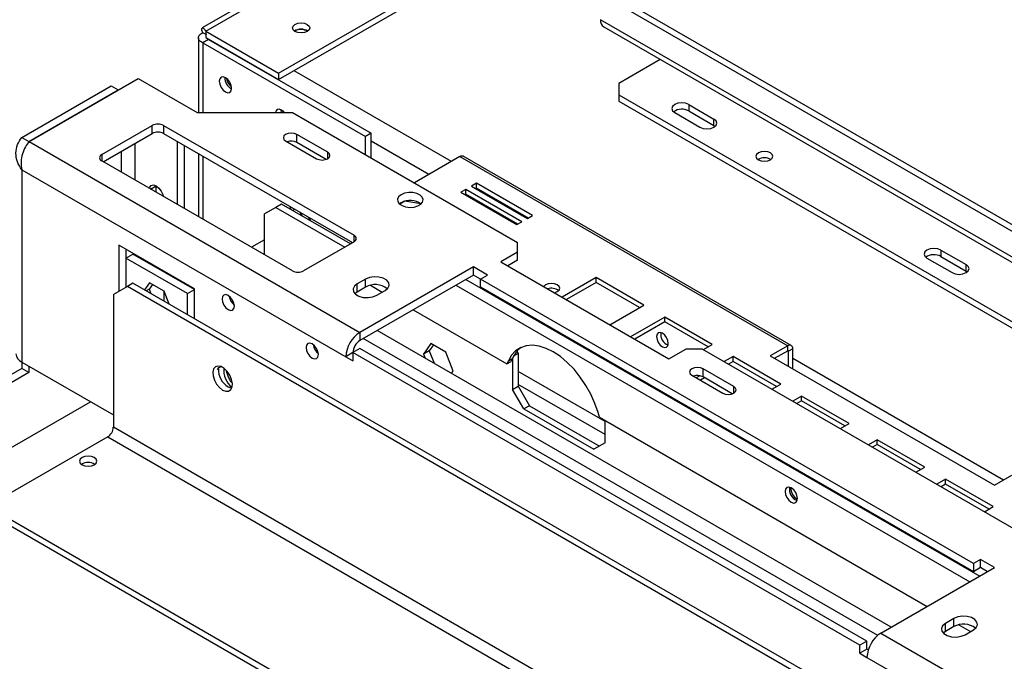
# Model space of a CAD drawing. Units: millimetres. Extents: x 120 to 4502, y 39 to 3636.
# Drawn here: x 2914 to 3163, y 1395 to 1557 of the extents above; entities that cross this region are included whole.
import ezdxf

# ---------------------------------------------------------------- set-up
doc = ezdxf.new("R2010")
doc.units = ezdxf.units.MM
doc.header["$LTSCALE"] = 18

msp = doc.modelspace()

# ---------------------------------------------------------------- linework, layer by layer
at = {"color": 7, "linetype": 'Continuous', "lineweight": 25}
for p, q in [((3036.47, 1599.16), (2960.33, 1555.21)), ((2979.65, 1543.79), (3056.02, 1587.87)), ((2979.65, 1542.16), (3057.44, 1587.06)), ((3333.14, 1406.67), (3060.9, 1563.83)), ((3334.55, 1407.49), (3062.32, 1564.65)), ((3333.14, 1400.14), (3060.9, 1557.3)), ((2961.5, 1553.45), (2960.56, 1553.99)), ((2961.27, 1554.4), (2979.65, 1543.79)), ((2961.27, 1554.4), (2961.27, 1552.77)), ((2983.83, 1554.44), (2983.69, 1554.36)), ((3061.73, 1555.47), (3333.97, 1398.31)), ((2959.39, 1552.73), (2959.39, 1533.87)), ((2961.98, 1552.28), (2960.56, 1551.46)), ((2960.56, 1551.46), (3001.57, 1527.79)), ((2961.26, 1553.04), (2961.27, 1552.77)), ((2961.27, 1552.77), (2979.65, 1542.16)), ((2961.98, 1552.28), (3002.99, 1528.6)), ((3075.99, 1547.24), (3065.5, 1541.18)), ((2979.65, 1543.79), (2979.65, 1542.16)), ((2916.65, 1526.52), (2944.23, 1542.44)), ((2944.23, 1542.44), (2959.08, 1533.87)), ((3065.5, 1541.18), (3065.5, 1538.32)), ((2914.81, 1527.58), (2937.4, 1540.63)), ((2916.58, 1526.56), (2939.17, 1539.61)), ((2937.4, 1540.63), (2939.17, 1539.61)), ((2939.17, 1539.61), (2939.17, 1539.52)), ((3065.5, 1538.32), (3305.91, 1399.53)), ((3065.5, 1538.32), (3065.5, 1536.69)), ((3065.5, 1536.69), (3305.91, 1397.9)), ((2959.08, 1533.87), (2983.12, 1533.87)), ((2980.66, 1534.27), (2980.75, 1533.87)), ((2983.12, 1533.87), (3039.97, 1501.05)), ((3079.64, 1533.83), (3086, 1530.15)), ((3083.17, 1535.87), (3089.54, 1532.2)), ((3083.17, 1535.87), (3083.17, 1534.24)), ((3083.17, 1534.24), (3089.54, 1530.56)), ((3089.54, 1530.56), (3089.54, 1532.2)), ((2935.04, 1523.26), (2947.76, 1530.61)), ((2935.39, 1521.42), (2947.76, 1528.56)), ((2947.76, 1528.56), (2947.76, 1530.61)), ((2950.59, 1530.61), (2998.68, 1502.85)), ((2950.59, 1530.61), (2950.59, 1528.56)), ((2950.59, 1528.56), (2998.32, 1501.01)), ((3002.99, 1528.6), (3001.57, 1527.79)), ((3002.99, 1522.4), (3002.99, 1528.6)), ((3089.54, 1530.56), (3089.83, 1530.36)), ((2914.81, 1527.58), (2916.58, 1526.56)), ((2916.65, 1526.52), (3000.16, 1478.31)), ((2954.06, 1526.56), (2954.06, 1510.64)), ((2981.42, 1526.69), (2989.2, 1522.2)), ((2992.03, 1523.83), (2984.25, 1528.32)), ((2984.25, 1526.28), (2984.25, 1528.32)), ((2991.63, 1522.02), (2984.25, 1526.28)), ((3001.57, 1523.22), (3001.57, 1527.79)), ((2955.83, 1525.54), (2955.83, 1509.62)), ((2959.39, 1523.48), (2959.39, 1507.56)), ((2983.12, 1493.87), (2935.04, 1521.62)), ((3025.37, 1522.71), (3013.91, 1516.09)), ((3025.37, 1522.71), (3108.14, 1474.93)), ((3109.04, 1475.01), (3026.27, 1522.8)), ((3103.88, 1521.98), (3103.84, 1522.02)), ((2914.81, 1519.42), (2914.81, 1470.84)), ((2914.81, 1519.42), (2996.63, 1472.19)), ((2948.75, 1513.71), (2948.75, 1515.33)), ((3026.92, 1514.44), (3025.65, 1513.7)), ((3025.65, 1513.7), (3039.79, 1505.54)), ((3041.07, 1506.27), (3026.92, 1514.44)), ((3026.92, 1513.21), (3026.92, 1514.44)), ((3029.61, 1515.99), (3028.34, 1515.25)), ((3028.34, 1515.25), (3042.48, 1507.09)), ((3029.61, 1514.76), (3029.4, 1514.64)), ((3043.75, 1507.82), (3029.61, 1515.99)), ((3029.61, 1514.76), (3029.61, 1515.99)), ((3042.69, 1507.21), (3029.61, 1514.76)), ((3010.59, 1511.07), (3010.16, 1510.77)), ((3011.53, 1511.45), (3010.24, 1510.7)), ((3015.54, 1510.83), (3011.53, 1511.45)), ((3026.92, 1513.21), (3026.71, 1513.09)), ((3040, 1505.66), (3026.92, 1513.21)), ((2978.95, 1509.91), (2976.12, 1508.27)), ((2980.36, 1510.72), (2978.95, 1509.91)), ((2978.95, 1509.91), (2996.34, 1499.87)), ((2997.75, 1500.68), (2980.36, 1510.72)), ((2985, 1508.7), (2985.56, 1507.72)), ((2976.12, 1497.91), (2976.12, 1508.27)), ((2987.74, 1506.47), (2987.17, 1507.45)), ((3039.79, 1505.54), (3041.07, 1506.27)), ((3042.48, 1507.09), (3043.75, 1507.82)), ((2976.12, 1501.74), (2972.8, 1499.82)), ((2976.12, 1497.91), (2976.12, 1501.74)), ((2998.68, 1501.21), (2985.95, 1493.87)), ((2998, 1501.19), (2998, 1500.83)), ((2789.51, 1500.16), (3671.28, 991.13)), ((2790.93, 1500.97), (3672.69, 991.94)), ((2958.44, 1489.33), (2939.35, 1500.36)), ((2939.35, 1500.36), (2939.35, 1488.68)), ((2941.12, 1499.34), (2941.12, 1497.09)), ((3039.97, 1498.6), (3039.97, 1501.05)), ((3146.81, 1499.13), (3153.18, 1495.46)), ((3146.81, 1499.13), (3146.81, 1497.5)), ((2941.12, 1497.09), (2942.88, 1498.11)), ((2941.12, 1497.09), (2941.12, 1489.7)), ((2956.67, 1488.11), (2941.12, 1497.09)), ((2958.44, 1489.13), (2942.88, 1498.11)), ((3039.97, 1498.6), (3035.73, 1496.15)), ((3035.73, 1496.15), (3078.15, 1471.66)), ((3039.97, 1496.56), (3037.5, 1495.13)), ((3039.97, 1496.56), (3039.97, 1498.6)), ((3143.28, 1497.09), (3149.64, 1493.42)), ((3146.81, 1497.5), (3153.18, 1493.82)), ((2950.66, 1493.82), (2950.66, 1493.62)), ((3028.8, 1494.85), (3000.16, 1478.31)), ((3032.33, 1492.81), (3028.8, 1494.85)), ((3028.8, 1492.81), (3028.8, 1494.85)), ((3153.18, 1493.82), (3153.18, 1495.46)), ((3153.18, 1493.82), (3153.47, 1493.62)), ((3001.57, 1491.78), (2999.45, 1490.56)), ((3028.8, 1492.81), (3000.16, 1476.27)), ((3001.57, 1489.74), (3001.57, 1491.78)), ((3030.57, 1491.78), (3028.8, 1492.81)), ((3030.57, 1491.78), (3032.33, 1492.81)), ((3155.02, 1419.94), (3030.57, 1491.78)), ((3030.57, 1489.74), (3030.57, 1491.78)), ((3059.81, 1492.17), (3051.22, 1487.21)), ((3071.83, 1485.23), (3059.81, 1492.17)), ((3059.81, 1490.94), (3059.81, 1492.17)), ((2941.47, 1489.9), (2937.94, 1487.86)), ((2942.88, 1490.72), (2941.47, 1489.9)), ((3710.8, 1045.78), (2941.47, 1489.9)), ((3712.22, 1046.59), (2942.88, 1490.72)), ((2947.04, 1490.85), (2945.77, 1489.05)), ((2946.95, 1489.23), (2946.21, 1488.8)), ((2947.79, 1490.42), (2946.95, 1489.23)), ((2946.95, 1489.23), (2947.38, 1488.13)), ((2950.75, 1488.71), (2947.04, 1490.85)), ((2950.66, 1488.76), (2950.66, 1486.23)), ((2952.02, 1485.45), (2950.75, 1488.71)), ((2956.67, 1488.11), (2958.44, 1489.13)), ((2958.44, 1481.74), (2958.44, 1489.33)), ((2999.45, 1488.52), (2999.45, 1490.56)), ((3001.57, 1489.74), (2999.45, 1488.52)), ((3002.87, 1490.22), (3005.82, 1488.52)), ((3004.4, 1487.7), (3006.52, 1488.93)), ((3155.02, 1417.9), (3030.57, 1489.74)), ((3059.81, 1490.94), (3052.28, 1486.6)), ((3070.77, 1484.62), (3059.81, 1490.94)), ((2937.94, 1487.86), (2937.94, 1454.38)), ((2956.67, 1482.76), (2956.67, 1488.11)), ((2999.45, 1488.52), (2998.91, 1488.11)), ((3013.59, 1484.03), (3037.28, 1470.35)), ((3063.24, 1480.27), (3071.83, 1485.23)), ((3077.09, 1482.2), (3068.49, 1477.24)), ((3089.11, 1475.26), (3077.09, 1482.2)), ((3077.09, 1480.97), (3077.09, 1482.2)), ((3134.29, 1403.9), (3004.54, 1478.8)), ((3077.09, 1480.97), (3069.56, 1476.62)), ((3088.05, 1474.64), (3077.09, 1480.97)), ((3000.16, 1478.31), (3000.16, 1476.27)), ((3130.86, 1401.8), (3001.01, 1476.76)), ((3000.16, 1474.23), (2998.39, 1473.21)), ((3128.15, 1400.35), (3000.16, 1474.23)), ((3018.1, 1475.5), (3016.24, 1472.86)), ((3018.7, 1475.16), (3017.66, 1473.68)), ((3021.82, 1473.36), (3018.1, 1475.5)), ((3078.15, 1471.66), (3082.4, 1474.11)), ((3086.64, 1474.11), (3082.4, 1474.11)), ((3086.64, 1474.11), (3654.73, 1146.16)), ((3086.88, 1473.97), (3089.11, 1475.26)), ((3108.14, 1474.93), (3103.75, 1472.39)), ((3108.14, 1473.7), (3108.14, 1474.93)), ((3109.41, 1474.19), (3108.35, 1473.58)), ((3109.41, 1469.13), (3109.41, 1474.19)), ((2998.39, 1473.21), (2996.63, 1472.19)), ((2996.63, 1472.19), (2998.39, 1471.17)), ((2998.39, 1473.21), (2998.39, 1471.17)), ((3126.38, 1399.33), (2998.39, 1473.21)), ((3017.66, 1473.68), (3016.24, 1472.86)), ((3016.24, 1472.86), (3016.65, 1471.81)), ((3017.66, 1473.68), (3018.88, 1470.52)), ((3023.67, 1468.57), (3021.82, 1473.36)), ((3037.63, 1471.13), (3038.69, 1471.74)), ((3038.69, 1471.74), (3038.34, 1470.96)), ((3038.7, 1471.77), (3038.7, 1463.9)), ((3040.11, 1472.96), (3038.95, 1472.29)), ((3039.78, 1473.54), (3040.11, 1472.96)), ((3040.11, 1472.96), (3040.11, 1464.72)), ((3094.36, 1472.22), (3092.13, 1470.94)), ((3106.38, 1465.28), (3094.36, 1472.22)), ((3094.36, 1471), (3094.36, 1472.22)), ((3103.75, 1472.39), (3160.32, 1439.74)), ((3104.81, 1471.78), (3108.14, 1473.7)), ((3108.35, 1469.74), (3108.35, 1473.58)), ((2914.81, 1469.2), (2889.36, 1454.51)), ((2914.81, 1470.84), (2937.94, 1457.49)), ((2914.81, 1470.84), (2914.81, 1469.2)), ((2916.58, 1468.18), (2914.81, 1469.2)), ((2916.58, 1469.82), (2916.58, 1468.18)), ((3037.63, 1471.13), (3037.28, 1470.35)), ((3037.28, 1470.35), (3038.34, 1470.96)), ((3094.56, 1464.64), (3086.78, 1469.13)), ((3086.78, 1467.09), (3086.78, 1469.13)), ((3094.36, 1471), (3093.19, 1470.33)), ((3105.32, 1464.67), (3094.36, 1471)), ((2916.58, 1468.18), (2891.12, 1453.49)), ((3023.27, 1467.99), (3023.67, 1468.57)), ((3083.95, 1467.5), (3091.73, 1463.01)), ((3085.96, 1467.37), (3085.06, 1466.86)), ((3087.18, 1466.86), (3086.12, 1466.24)), ((3094.16, 1462.83), (3086.78, 1467.09)), ((3038.7, 1463.9), (3040.11, 1464.72)), ((3041.53, 1459), (3038.7, 1463.9)), ((3040.11, 1464.72), (3042.94, 1459.82)), ((3104.15, 1464), (3106.38, 1465.28)), ((3111.64, 1462.25), (3109.41, 1460.97)), ((3123.66, 1455.31), (3111.64, 1462.25)), ((3111.64, 1461.03), (3111.64, 1462.25)), ((2896.3, 1440.14), (2932.14, 1460.83)), ((3042.94, 1459.82), (3041.53, 1459)), ((3041.53, 1459), (3059.2, 1448.8)), ((3042.94, 1459.82), (3060.62, 1449.61)), ((3111.64, 1461.03), (3110.47, 1460.35)), ((3122.6, 1454.7), (3111.64, 1461.03)), ((3060.62, 1456.88), (3060.28, 1458.06)), ((3060.62, 1456.88), (3143.35, 1409.12)), ((3714.34, 1006.18), (2937.94, 1454.38)), ((3062.03, 1450.43), (3062.03, 1456.06)), ((3121.43, 1454.03), (3123.66, 1455.31)), ((2936.52, 1451.94), (2906.2, 1434.43)), ((2936.52, 1451.94), (3712.92, 1003.73)), ((3062.03, 1450.43), (3059.2, 1448.8)), ((3130.73, 1451.23), (3128.5, 1449.94)), ((3130.73, 1450), (3129.56, 1449.33)), ((3142.75, 1444.29), (3130.73, 1451.23)), ((3130.73, 1450), (3130.73, 1451.23)), ((3141.69, 1443.68), (3130.73, 1450)), ((3140.52, 1443), (3142.75, 1444.29)), ((3160.32, 1439.74), (3164.7, 1442.27)), ((3148, 1441.26), (3145.78, 1439.97)), ((3148, 1440.03), (3146.84, 1439.36)), ((3160.02, 1434.32), (3148, 1441.26)), ((3148, 1440.03), (3148, 1441.26)), ((3158.96, 1433.7), (3148, 1440.03)), ((3157.8, 1433.03), (3160.02, 1434.32)), ((3156.78, 1420.96), (3155.02, 1419.94)), ((3155.02, 1419.94), (3155.02, 1417.9)), ((3160.32, 1418.92), (3156.78, 1420.96)), ((3156.78, 1418.92), (3156.78, 1420.96)), ((3131.68, 1402.39), (3160.32, 1418.92)), ((3156.78, 1418.92), (3155.02, 1417.9)), ((3158.55, 1417.9), (3156.78, 1418.92)), ((3150.07, 1406.06), (3147.95, 1404.84)), ((3147.95, 1402.8), (3147.95, 1404.84)), ((3150.07, 1404.02), (3150.07, 1406.06)), ((3151.36, 1404.49), (3154.31, 1402.8)), ((3131.68, 1402.39), (3176.94, 1376.26)), ((3147.95, 1402.8), (3147.4, 1402.39)), ((3150.07, 1404.02), (3147.95, 1402.8)), ((3152.9, 1401.98), (3155.02, 1403.2)), ((3128.15, 1400.35), (3126.38, 1399.33)), ((3126.38, 1397.29), (3126.38, 1399.33)), ((3128.15, 1398.31), (3128.15, 1400.35)), ((3128.15, 1398.31), (3126.38, 1397.29)), ((3126.38, 1397.29), (3128.15, 1396.26)), ((3128.46, 1398.12), (3128.15, 1398.31)), ((3128.15, 1396.26), (3173.4, 1370.14))]:
    msp.add_line(p, q, dxfattribs=at)
at = {"color": 8, "linetype": 'Continuous', "lineweight": 25}
for p, q in [((2961.27, 1554.4), (3037.64, 1598.49)), ((2960.56, 1551.46), (2960.56, 1533.87)), ((2961.98, 1552.28), (2961.98, 1552.36)), ((3023.25, 1521.48), (2983.54, 1544.4)), ((2943.45, 1516.77), (2943.45, 1526.07)), ((3017.59, 1518.21), (3002.99, 1526.64)), ((2939.92, 1524.03), (2939.92, 1518.81)), ((2992.03, 1522.2), (2992.03, 1523.83)), ((2935.04, 1523.26), (2935.04, 1521.62)), ((2960.56, 1522.81), (2960.56, 1506.89)), ((2947.34, 1514.52), (2948.75, 1515.33)), ((2983.77, 1509.41), (2983.2, 1509.08)), ((2998.68, 1501.21), (2998.68, 1502.85)), ((2943.45, 1497.78), (2943.45, 1497.99)), ((3026.89, 1491.7), (3156.64, 1416.8)), ((3024.34, 1490.23), (3154.1, 1415.33)), ((3108.14, 1473.7), (3108.35, 1473.58)), ((3162.58, 1441.04), (3109.41, 1471.74)), ((3062.03, 1455.81), (3040.11, 1468.47)), ((3062.03, 1452.55), (3040.11, 1465.2)), ((3094.56, 1463.01), (3094.56, 1464.64))]:
    msp.add_line(p, q, dxfattribs=at)
at = {"color": 7, "linetype": 'Continuous', "lineweight": 25, "flags": 128}
for points in [[(2986.87, 1554.32), (2986.15, 1554.05), (2985.31, 1553.95), (2984.47, 1554.05), (2983.76, 1554.32), (2983.28, 1554.73), (2983.11, 1555.22), (2983.28, 1555.7), (2983.76, 1556.12), (2984.47, 1556.39), (2985.31, 1556.49), (2986.15, 1556.39), (2986.87, 1556.12), (2987.34, 1555.7), (2987.51, 1555.22), (2987.34, 1554.73), (2986.87, 1554.32)], [(2964.66, 1541.75), (2964.78, 1540.99), (2965.12, 1540.21), (2965.62, 1539.53), (2966.22, 1539.05), (2966.81, 1538.84), (2967.32, 1538.94), (2967.66, 1539.33), (2967.78, 1539.95), (2967.66, 1540.71), (2967.32, 1541.48), (2966.81, 1542.16), (2966.22, 1542.64), (2965.62, 1542.85), (2965.12, 1542.75), (2964.78, 1542.37), (2964.66, 1541.75)], [(3083.17, 1535.87), (3082.36, 1536.18), (3081.41, 1536.29), (3080.45, 1536.18), (3079.64, 1535.87), (3079.1, 1535.4), (3078.91, 1534.85), (3079.1, 1534.3), (3079.64, 1533.83)], [(2981.07, 1533.87), (2980.96, 1534), (2980.36, 1534.48), (2979.77, 1534.69), (2979.26, 1534.59), (2978.92, 1534.2), (2978.83, 1533.87)], [(2980.23, 1534.55), (2980.22, 1534.4), (2980.28, 1533.87)], [(3086, 1530.15), (3086.81, 1529.84), (3087.77, 1529.73), (3088.73, 1529.84), (3089.54, 1530.15), (3090.08, 1530.62), (3090.27, 1531.18), (3090.08, 1531.73), (3089.54, 1532.2)], [(2984.25, 1528.32), (2983.6, 1528.57), (2982.84, 1528.66), (2982.07, 1528.57), (2981.42, 1528.32), (2980.99, 1527.94), (2980.84, 1527.5), (2980.99, 1527.06), (2981.42, 1526.69)], [(2989.2, 1522.2), (2989.85, 1521.95), (2990.61, 1521.86), (2991.38, 1521.95), (2992.03, 1522.2), (2992.46, 1522.57), (2992.61, 1523.01), (2992.46, 1523.45), (2992.03, 1523.83)], [(3100.75, 1523.68), (3100.28, 1523.28), (3100.12, 1522.81), (3100.28, 1522.33), (3100.75, 1521.93), (3101.44, 1521.66), (3102.27, 1521.57), (3103.09, 1521.66), (3103.79, 1521.93), (3104.25, 1522.33), (3104.42, 1522.81), (3104.25, 1523.28), (3103.79, 1523.68), (3103.09, 1523.95), (3102.27, 1524.05), (3101.44, 1523.95), (3100.75, 1523.68)], [(2947.02, 1514.71), (2947.12, 1515.02), (2947.5, 1515.46), (2948.08, 1515.57), (2948.75, 1515.33), (2949.43, 1514.79), (2950, 1514.02), (2950.39, 1513.13), (2950.49, 1512.71)], [(3010.59, 1513.11), (3009.97, 1512.61), (3009.66, 1512.02), (3009.71, 1511.4), (3010.1, 1510.83), (3010.79, 1510.36), (3011.71, 1510.04), (3012.75, 1509.91), (3013.82, 1509.99), (3014.78, 1510.26), (3015.53, 1510.7), (3016, 1511.25), (3016.14, 1511.86), (3015.92, 1512.47), (3015.37, 1513), (3014.55, 1513.4), (3013.56, 1513.62), (3012.49, 1513.65), (3011.46, 1513.47), (3010.59, 1513.11)], [(2982.51, 1510.14), (2982.59, 1509.83), (2982.77, 1509.33)], [(3146.81, 1499.13), (3146, 1499.44), (3145.05, 1499.55), (3144.09, 1499.44), (3143.28, 1499.13), (3142.74, 1498.66), (3142.55, 1498.11), (3142.74, 1497.56), (3143.28, 1497.09)], [(3149.64, 1493.42), (3150.45, 1493.1), (3151.41, 1492.99), (3152.37, 1493.1), (3153.18, 1493.42), (3153.72, 1493.88), (3153.91, 1494.44), (3153.72, 1494.99), (3153.18, 1495.46)], [(3006.52, 1488.93), (3007.22, 1489.5), (3007.54, 1490.18), (3007.43, 1490.88), (3006.92, 1491.52), (3006.06, 1492.01), (3004.96, 1492.31), (3003.74, 1492.37), (3002.57, 1492.19), (3001.57, 1491.78)], [(2999.45, 1490.56), (2998.76, 1489.99), (2998.44, 1489.31), (2998.55, 1488.61), (2999.06, 1487.97), (2999.92, 1487.48), (3001.02, 1487.18), (3002.23, 1487.12), (3003.41, 1487.3), (3004.4, 1487.7)], [(3049.24, 1488.35), (3049.31, 1488.36), (3049.99, 1488.63), (3050.44, 1489.02), (3050.6, 1489.48), (3050.44, 1489.95), (3049.99, 1490.34), (3049.31, 1490.6), (3048.5, 1490.7), (3047.7, 1490.6), (3047.02, 1490.34), (3046.56, 1489.95), (3046.54, 1489.91)], [(2966.93, 1484.07), (2967.52, 1483.86), (2968.03, 1483.96), (2968.36, 1484.35), (2968.48, 1484.97), (2968.36, 1485.72), (2968.03, 1486.5), (2967.52, 1487.18), (2966.93, 1487.66), (2966.33, 1487.87), (2965.83, 1487.77), (2965.49, 1487.38), (2965.37, 1486.76), (2965.49, 1486.01), (2965.83, 1485.23), (2966.33, 1484.55), (2966.93, 1484.07)], [(3075.04, 1477.25), (3075.16, 1476.53), (3075.48, 1475.79), (3075.96, 1475.14), (3076.53, 1474.68), (3077.1, 1474.48), (3077.58, 1474.57), (3077.9, 1474.94), (3078.01, 1475.54), (3077.9, 1476.26), (3077.58, 1477), (3077.1, 1477.65), (3076.53, 1478.11), (3075.96, 1478.3), (3075.48, 1478.21), (3075.16, 1477.84), (3075.04, 1477.25)], [(2988.14, 1471.82), (2988.74, 1471.62), (2989.24, 1471.71), (2989.58, 1472.1), (2989.7, 1472.72), (2989.58, 1473.48), (2989.24, 1474.25), (2988.74, 1474.93), (2988.14, 1475.42), (2987.54, 1475.62), (2987.04, 1475.52), (2986.7, 1475.14), (2986.58, 1474.52), (2986.7, 1473.76), (2987.04, 1472.98), (2987.54, 1472.3), (2988.14, 1471.82)], [(3060.28, 1458.06), (3059.48, 1460.39), (3058.44, 1462.71), (3057.2, 1464.95), (3055.78, 1467.06), (3054.21, 1469.01), (3052.52, 1470.74), (3050.76, 1472.22), (3048.95, 1473.41), (3047.15, 1474.3), (3045.38, 1474.86), (3043.69, 1475.08), (3042.12, 1474.95), (3040.7, 1474.47), (3039.46, 1473.67), (3038.43, 1472.54), (3037.63, 1471.13)], [(2965.51, 1463.78), (2966.32, 1463.47), (2967.03, 1463.5), (2967.58, 1463.88), (2967.91, 1464.55), (2967.98, 1465.45), (2967.78, 1466.47), (2967.33, 1467.52), (2966.69, 1468.47), (2965.92, 1469.22), (2965.11, 1469.69), (2964.33, 1469.83), (2963.69, 1469.62), (2963.25, 1469.09), (2963.05, 1468.3), (2963.11, 1467.32), (2963.44, 1466.27), (2963.99, 1465.26), (2964.71, 1464.4), (2965.51, 1463.78)], [(3086.78, 1469.13), (3086.13, 1469.38), (3085.37, 1469.47), (3084.6, 1469.38), (3083.95, 1469.13), (3083.52, 1468.76), (3083.37, 1468.31), (3083.52, 1467.87), (3083.95, 1467.5)], [(2966.93, 1464.59), (2967.73, 1464.28), (2967.82, 1464.27)], [(3091.73, 1463.01), (3092.38, 1462.76), (3093.15, 1462.67), (3093.91, 1462.76), (3094.56, 1463.01), (3094.99, 1463.38), (3095.15, 1463.82), (3094.99, 1464.26), (3094.56, 1464.64)], [(2933.13, 1444.91), (2933.6, 1445.33), (2933.77, 1445.81), (2933.6, 1446.3), (2933.13, 1446.71), (2932.41, 1446.99), (2931.57, 1447.08), (2930.73, 1446.99), (2930.02, 1446.71), (2929.54, 1446.3), (2929.37, 1445.81), (2929.54, 1445.33), (2930.02, 1444.91), (2930.73, 1444.64), (2931.57, 1444.54), (2932.41, 1444.64), (2933.13, 1444.91)], [(3109.06, 1439.04), (3108.46, 1439.25), (3107.96, 1439.15), (3107.62, 1438.76), (3107.5, 1438.15), (3107.62, 1437.39), (3107.96, 1436.61), (3108.46, 1435.93), (3109.06, 1435.45), (3109.65, 1435.24), (3110.16, 1435.34), (3110.49, 1435.73), (3110.61, 1436.35), (3110.49, 1437.11), (3110.16, 1437.88), (3109.65, 1438.56), (3109.06, 1439.04)], [(3147.95, 1404.84), (3147.25, 1404.26), (3146.93, 1403.58), (3147.04, 1402.89), (3147.55, 1402.25), (3148.41, 1401.75), (3149.51, 1401.46), (3150.73, 1401.4), (3151.9, 1401.58), (3152.9, 1401.98)], [(3155.02, 1403.2), (3155.71, 1403.78), (3156.03, 1404.46), (3155.92, 1405.16), (3155.41, 1405.79), (3154.55, 1406.29), (3153.45, 1406.59), (3152.24, 1406.65), (3151.06, 1406.46), (3150.07, 1406.06)]]:
    msp.add_lwpolyline(points, dxfattribs=at)
at = {"color": 7, "linetype": 'Continuous', "lineweight": 25}
for centre, radius, start, end in [((3062.86, 1557.08), 1.97, 173.7012, 234.9867), ((2985.31, 1551.75), 3.15, 57.6052, 122.3948), ((2985.3, 1551.72), 3.1, 58.4184, 118.4597), ((2969.23, 1542.58), 3.14, 177.5896, 242.405), ((2969.84, 1542.94), 3.35, 188.5956, 231.399), ((3081.42, 1531.06), 3.63, 61.1707, 124.9275), ((2949.18, 1527.88), 3.07, 62.6097, 117.3903), ((2949.18, 1525.83), 3.07, 62.6097, 117.3903), ((2982.82, 1523.48), 3.14, 63.0057, 108.5998), ((2935.35, 1522.44), 0.873, 110.7834, 249.2166), ((3025.9, 1521.97), 0.905, 65.6929, 125.6176), ((3102.27, 1519.36), 3.09, 58.4048, 121.5952), ((3012.87, 1507.04), 4.63, 53.5525, 119.4784), ((2998.37, 1502.03), 0.873, 290.7834, 69.2166), ((3145.06, 1494.32), 3.63, 61.1707, 124.9275), ((2984.53, 1496.6), 3.07, 242.6097, 297.3903), ((3004.02, 1485.52), 4.88, 51.3665, 120.1407), ((3048.49, 1486.47), 3.02, 52.7243, 108.3264), ((2970.62, 1488), 3.5, 188.0267, 231.9679), ((3004.3, 1471.84), 7.68, 122.6055, 177.3945), ((3002.23, 1473.04), 3.84, 122.6055, 177.3945), ((3078.96, 1477.8), 2.85, 170.5159, 249.4787), ((2991.84, 1475.75), 3.5, 188.0267, 231.9679), ((3044.83, 1469.23), 6.64, 126.7022, 157.7044), ((3108.63, 1474.32), 0.786, 350.786, 129.2033), ((2915.85, 1473.13), 2.51, 185.6948, 245.6253), ((3108.22, 1473.6), 0.131, 350.786, 129.2033), ((2965.31, 1468.25), 1.37, 92.1888, 151.0822), ((2969.56, 1468.96), 5.1, 178.0511, 238.8967), ((2971.47, 1468.87), 5.69, 175.5743, 230.9154), ((3085.35, 1464.29), 3.14, 63.0057, 108.5998), ((2934.86, 1454.52), 3.07, 302.6055, 357.3945), ((2931.57, 1442.34), 3.15, 57.6052, 122.3948), ((3111.53, 1438.68), 2.96, 169.3699, 250.6247), ((3112.06, 1438.98), 3.14, 177.5896, 242.405), ((3152.52, 1399.8), 4.88, 51.3665, 120.1407), ((3135.82, 1395.92), 7.68, 122.6055, 177.3945)]:
    msp.add_arc(centre, radius, start, end, dxfattribs=at)
for points, knots in [([(2960.56, 1551.46), (2960.27, 1551.61), (2959.69, 1551.91), (2959.34, 1552.54), (2959.43, 1553.17), (2959.9, 1553.68), (2960.38, 1553.91), (2960.56, 1553.99)], [0, 0, 0, 0, 0.21689, 0.433786, 0.650682, 0.867579, 1, 1, 1, 1]), ([(2914.81, 1519.42), (2914.4, 1520.07), (2913.56, 1521.37), (2913.23, 1523.59), (2913.61, 1525.74), (2914.42, 1526.98), (2914.81, 1527.58)], [0, 0, 0, 0, 0.254651, 0.509543, 0.764436, 1, 1, 1, 1]), ([(2967.93, 1465.58), (2967.85, 1465.67), (2967.54, 1466.02), (2967.11, 1466.77), (2966.69, 1467.73), (2966.58, 1468.33), (2966.52, 1468.62)], [0, 0, 0, 0, 0.106199, 0.414248, 0.722928, 1, 1, 1, 1])]:
    msp.add_open_spline(points, degree=3, knots=knots, dxfattribs=at)
for points in [[(2960.56, 1553.99), (2960.43, 1554.29), (2960.16, 1554.9), (2960.28, 1555.29), (2960.69, 1555.2), (2961.08, 1554.67), (2961.27, 1554.4)], [(2916.65, 1526.52), (2916.33, 1526.11), (2915.69, 1525.29), (2914.94, 1523.43), (2914.55, 1521.36), (2914.72, 1520.07), (2914.81, 1519.42)]]:
    msp.add_open_spline(points, degree=3, dxfattribs=at)

doc.saveas('drawing.dxf')
